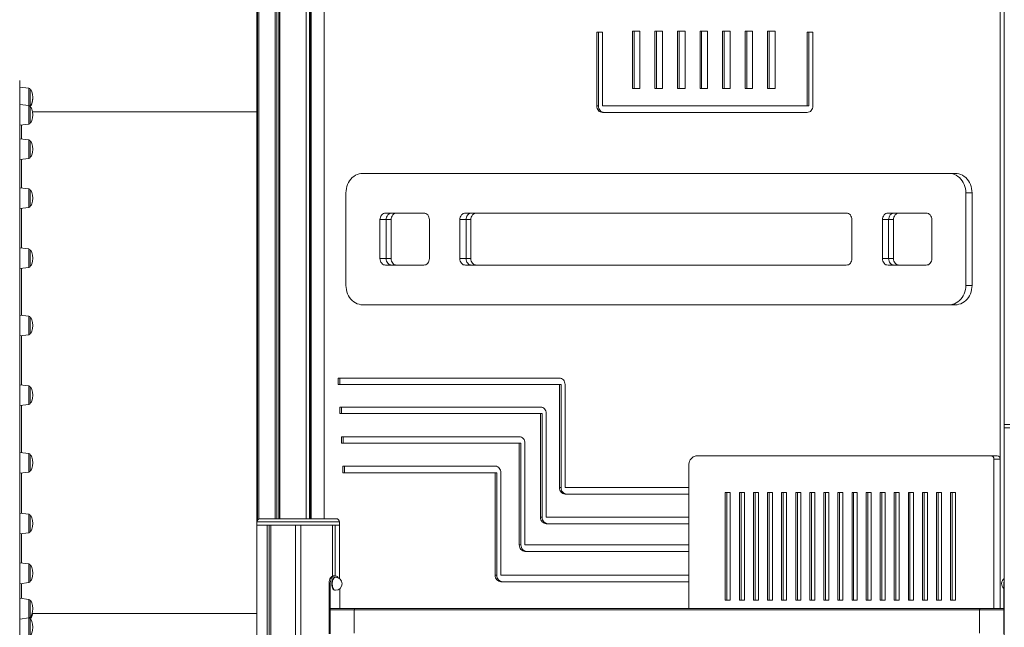
# Model space of a CAD drawing. Units: millimetres. Extents: x -13680 to 26242, y -5393 to 9518.
# Drawn here: x -12609 to -11096, y 6787 to 7722 of the extents above; entities that cross this region are included whole.
import ezdxf

# ---------------------------------------------------------------- set-up
doc = ezdxf.new("R2010")
doc.units = ezdxf.units.MM

msp = doc.modelspace()

# ---------------------------------------------------------------- linework, layer by layer
at = {"color": 7, "linetype": 'Continuous', "lineweight": 15}
for p, q in [((-12244.7, 8231.2), (-12244.7, 6949.2)), ((-12243.5, 8231.2), (-12243.5, 6952.5)), ((-12241.4, 8231.2), (-12241.4, 6953.9)), ((-12216.4, 8231.2), (-12216.4, 6954.2)), ((-12214.1, 8231.2), (-12214.1, 6954.2)), ((-12210.6, 8231.2), (-12210.6, 6954.2)), ((-12209.4, 8231.2), (-12209.4, 6954.2)), ((-12168.7, 8231.2), (-12168.7, 6954.2)), ((-12163.7, 8231.2), (-12163.7, 6954.2)), ((-12162.1, 8231.2), (-12162.1, 6954.2)), ((-12161, 8231.2), (-12161, 6954.2)), ((-11095.5, 8231.2), (-11095.5, 7099.2)), ((-12141.2, 7739.2), (-12141.2, 6954.2)), ((-11102, 6816.2), (-11102, 7739.2)), ((-11721.9, 7702.5), (-11713.2, 7702.5)), ((-11721.9, 7702.5), (-11721.9, 7589)), ((-11719.4, 7702.5), (-11719.4, 7589)), ((-11713.2, 7702.5), (-11713.2, 7589)), ((-11655.6, 7704.1), (-11667.2, 7704.1)), ((-11667.2, 7704.1), (-11667.2, 7615.8)), ((-11664.7, 7704.1), (-11664.7, 7615.8)), ((-11655.6, 7615.8), (-11655.6, 7704.1)), ((-11621, 7704.1), (-11632.6, 7704.1)), ((-11632.6, 7704.1), (-11632.6, 7615.8)), ((-11630.1, 7704.1), (-11630.1, 7615.8)), ((-11621, 7615.8), (-11621, 7704.1)), ((-11586.3, 7704.1), (-11597.9, 7704.1)), ((-11597.9, 7704.1), (-11597.9, 7615.8)), ((-11595.4, 7704.1), (-11595.4, 7615.8)), ((-11586.3, 7615.8), (-11586.3, 7704.1)), ((-11551.7, 7704.1), (-11563.3, 7704.1)), ((-11563.3, 7704.1), (-11563.3, 7615.8)), ((-11560.8, 7704.1), (-11560.8, 7615.8)), ((-11551.7, 7615.8), (-11551.7, 7704.1)), ((-11517.1, 7704.1), (-11528.7, 7704.1)), ((-11528.7, 7704.1), (-11528.7, 7615.8)), ((-11526.2, 7704.1), (-11526.2, 7615.8)), ((-11517.1, 7615.8), (-11517.1, 7704.1)), ((-11482.4, 7704.1), (-11494, 7704.1)), ((-11494, 7704.1), (-11494, 7615.8)), ((-11491.5, 7704.1), (-11491.5, 7615.8)), ((-11482.4, 7615.8), (-11482.4, 7704.1)), ((-11447.8, 7704.1), (-11459.4, 7704.1)), ((-11459.4, 7704.1), (-11459.4, 7615.8)), ((-11456.9, 7704.1), (-11456.9, 7615.8)), ((-11447.8, 7615.8), (-11447.8, 7704.1)), ((-11398.5, 7589), (-11398.5, 7702.5)), ((-11398.5, 7702.5), (-11389.9, 7702.5)), ((-11396, 7589), (-11396, 7702.5)), ((-11389.9, 7589), (-11389.9, 7702.5)), ((-12609.2, 7628.2), (-12609.2, 7461.4)), ((-12595, 7616.4), (-12609.2, 7618.1)), ((-12593.2, 7600.6), (-12593.2, 7614.4)), ((-11667.2, 7615.8), (-11655.6, 7615.8)), ((-11632.6, 7615.8), (-11621, 7615.8)), ((-11597.9, 7615.8), (-11586.3, 7615.8)), ((-11563.3, 7615.8), (-11551.7, 7615.8)), ((-11528.7, 7615.8), (-11517.1, 7615.8)), ((-11494, 7615.8), (-11482.4, 7615.8)), ((-11459.4, 7615.8), (-11447.8, 7615.8)), ((-12593.2, 7589.9), (-12593.2, 7600.6)), ((-12595, 7589.5), (-12609.2, 7591.3)), ((-12593.2, 7588.9), (-12593.2, 7589.9)), ((-12593.2, 7570.7), (-12593.2, 7587.5)), ((-11719.4, 7589), (-11721.9, 7589)), ((-11713.2, 7589), (-11398.5, 7589)), ((-11396, 7589), (-11398.5, 7589)), ((-12593.2, 7563), (-12593.2, 7570.7)), ((-12244.7, 7580.2), (-12589.6, 7580.2)), ((-11713.2, 7579), (-11398.5, 7579)), ((-12609.2, 7559.3), (-12595, 7561)), ((-12595, 7536.7), (-12609.2, 7538.4)), ((-12593.2, 7515), (-12593.2, 7534.7)), ((-12609.2, 7506.4), (-12595, 7508.2)), ((-12593.2, 7510.2), (-12593.2, 7515)), ((-11180.6, 7485.2), (-12081.7, 7485.2)), ((-11180.6, 7485.2), (-11171.1, 7485.2)), ((-12595, 7461.5), (-12609.2, 7463.2)), ((-12609.2, 7461.4), (-12609.2, 6760.2)), ((-12593.2, 7437.6), (-12593.2, 7459.5)), ((-12107.6, 7455.2), (-12107.6, 7313.1)), ((-11154.6, 7455.2), (-11145.1, 7455.2)), ((-11154.6, 7313.1), (-11154.6, 7455.2)), ((-11145.1, 7313.1), (-11145.1, 7455.2)), ((-12609.2, 7431.2), (-12595, 7433)), ((-12593.2, 7435), (-12593.2, 7437.6)), ((-11988, 7424.2), (-12046.6, 7424.2)), ((-11338.4, 7424.2), (-11923.9, 7424.2)), ((-11215.6, 7424.2), (-11274.2, 7424.2)), ((-12055.3, 7414.2), (-12055.3, 7354.2)), ((-12055.3, 7414.2), (-12045.8, 7414.2)), ((-12045.8, 7414.2), (-12045.8, 7354.2)), ((-12045.8, 7414.2), (-12038.3, 7414.2)), ((-12038.3, 7414.2), (-12038.3, 7354.2)), ((-11979.4, 7354.2), (-11979.4, 7414.2)), ((-11932.5, 7414.2), (-11932.5, 7354.2)), ((-11932.5, 7414.2), (-11923, 7414.2)), ((-11923, 7414.2), (-11923, 7354.2)), ((-11923, 7414.2), (-11915.5, 7414.2)), ((-11915.5, 7414.2), (-11915.5, 7354.2)), ((-11329.7, 7354.2), (-11329.7, 7414.2)), ((-11282.8, 7414.2), (-11282.8, 7354.2)), ((-11282.8, 7414.2), (-11273.3, 7414.2)), ((-11273.3, 7414.2), (-11273.3, 7354.2)), ((-11273.3, 7414.2), (-11265.8, 7414.2)), ((-11265.8, 7414.2), (-11265.8, 7354.2)), ((-11206.9, 7354.2), (-11206.9, 7414.2)), ((-12595, 7369), (-12609.2, 7370.8)), ((-12593.2, 7343.5), (-12593.2, 7367)), ((-12593.2, 7342.5), (-12593.2, 7343.5)), ((-12055.3, 7354.2), (-12045.8, 7354.2)), ((-12046.6, 7344.2), (-11988, 7344.2)), ((-12045.8, 7354.2), (-12038.3, 7354.2)), ((-11932.5, 7354.2), (-11923, 7354.2)), ((-11923.9, 7344.2), (-11338.4, 7344.2)), ((-11923, 7354.2), (-11915.5, 7354.2)), ((-11282.8, 7354.2), (-11273.3, 7354.2)), ((-11274.2, 7344.2), (-11215.6, 7344.2)), ((-11273.3, 7354.2), (-11265.8, 7354.2)), ((-12609.2, 7338.8), (-12595, 7340.5)), ((-11154.6, 7313.1), (-11145.1, 7313.1)), ((-12081.7, 7283.1), (-11180.6, 7283.1)), ((-11180.6, 7283.1), (-11171.1, 7283.1)), ((-12595, 7265.6), (-12609.2, 7267.4)), ((-12593.2, 7239.1), (-12593.2, 7263.7)), ((-12609.2, 7235.4), (-12595, 7237.1)), ((-12595, 7158.4), (-12609.2, 7160.1)), ((-12119.5, 7170.6), (-11779.5, 7170.6)), ((-12119.5, 7160.6), (-12119.5, 7170.6)), ((-12119.5, 7160.6), (-11779.5, 7160.6)), ((-12117, 7160.6), (-12117, 7170.6)), ((-11779.5, 7160.6), (-11779.5, 7002.1)), ((-11777, 7160.6), (-11779.5, 7160.6)), ((-11777, 7160.6), (-11777, 7002.1)), ((-11770.8, 7160.6), (-11770.8, 7002.1)), ((-12593.2, 7131.8), (-12593.2, 7156.4)), ((-12609.2, 7128.1), (-12595, 7129.8)), ((-12117, 7126), (-11808.4, 7126)), ((-12117, 7116), (-12117, 7126)), ((-12117, 7116), (-11808.4, 7116)), ((-12114.5, 7116), (-12114.5, 7126)), ((-11808.4, 7116), (-11808.4, 6956.5)), ((-11805.9, 7116), (-11808.4, 7116)), ((-11805.9, 7116), (-11805.9, 6956.5)), ((-11799.8, 7116), (-11799.8, 6956.5)), ((-11095.5, 7099.2), (-11095.5, 7094.2)), ((-11095.5, 7094.2), (-11095.5, 4844.2)), ((-11095.5, 7094.2), (-11088.9, 7094.2)), ((-11095.5, 7094.2), (-11087, 7094.2)), ((-12114.5, 7080.3), (-11841.1, 7080.3)), ((-12114.5, 7070.3), (-12114.5, 7080.3)), ((-12114.5, 7070.3), (-11841.1, 7070.3)), ((-12112, 7070.3), (-12112, 7080.3)), ((-11841.1, 7070.3), (-11841.1, 6913.9)), ((-11838.6, 7070.3), (-11841.1, 7070.3)), ((-11838.6, 7070.3), (-11838.6, 6913.9)), ((-11832.4, 7070.3), (-11832.4, 6913.9)), ((-12595, 7054.5), (-12609.2, 7056.2)), ((-12593.2, 7028), (-12593.2, 7052.5)), ((-11115.8, 7050.8), (-11567.7, 7050.8)), ((-11115.8, 7050.8), (-11106.3, 7050.8)), ((-11111.5, 7045.8), (-11102, 7045.8)), ((-11111.5, 6816.2), (-11111.5, 7045.8)), ((-11102, 6816.2), (-11102, 7045.8)), ((-12609.2, 7024.2), (-12595, 7026)), ((-12112.3, 7035), (-11878.1, 7035)), ((-12112.3, 7025), (-12112.3, 7035)), ((-12112.3, 7025), (-11878.1, 7025)), ((-12109.8, 7025), (-12109.8, 7035)), ((-11878.1, 7025), (-11878.1, 6867.3)), ((-11875.6, 7025), (-11878.1, 7025)), ((-11875.6, 7025), (-11875.6, 6867.3)), ((-11869.5, 7025), (-11869.5, 6867.3)), ((-11580.7, 7035.8), (-11580.7, 6816.2)), ((-11777, 7002.1), (-11779.5, 7002.1)), ((-11770.8, 7002.1), (-11580.7, 7002.1)), ((-11516.8, 6994.4), (-11524.5, 6994.4)), ((-11524.5, 6994.4), (-11524.5, 6828.7)), ((-11522, 6994.4), (-11522, 6828.7)), ((-11516.8, 6828.7), (-11516.8, 6994.4)), ((-11502.8, 6994.4), (-11502.8, 6828.7)), ((-11495.1, 6994.4), (-11502.8, 6994.4)), ((-11500.3, 6994.4), (-11500.3, 6828.7)), ((-11495.1, 6828.7), (-11495.1, 6994.4)), ((-11481.2, 6994.4), (-11481.2, 6828.7)), ((-11473.5, 6994.4), (-11481.2, 6994.4)), ((-11478.7, 6994.4), (-11478.7, 6828.7)), ((-11473.5, 6828.7), (-11473.5, 6994.4)), ((-11459.5, 6994.4), (-11459.5, 6828.7)), ((-11451.8, 6994.4), (-11459.5, 6994.4)), ((-11457, 6994.4), (-11457, 6828.7)), ((-11451.8, 6828.7), (-11451.8, 6994.4)), ((-11437.9, 6994.4), (-11437.9, 6828.7)), ((-11430.2, 6994.4), (-11437.9, 6994.4)), ((-11435.4, 6994.4), (-11435.4, 6828.7)), ((-11430.2, 6828.7), (-11430.2, 6994.4)), ((-11416.2, 6994.4), (-11416.2, 6828.7)), ((-11408.5, 6994.4), (-11416.2, 6994.4)), ((-11413.7, 6994.4), (-11413.7, 6828.7)), ((-11408.5, 6828.7), (-11408.5, 6994.4)), ((-11394.6, 6994.4), (-11394.6, 6828.7)), ((-11386.9, 6994.4), (-11394.6, 6994.4)), ((-11392.1, 6994.4), (-11392.1, 6828.7)), ((-11386.9, 6828.7), (-11386.9, 6994.4)), ((-11372.9, 6994.4), (-11372.9, 6828.7)), ((-11365.2, 6994.4), (-11372.9, 6994.4)), ((-11370.4, 6994.4), (-11370.4, 6828.7)), ((-11365.2, 6828.7), (-11365.2, 6994.4)), ((-11351.3, 6994.4), (-11351.3, 6828.7)), ((-11343.6, 6994.4), (-11351.3, 6994.4)), ((-11348.8, 6994.4), (-11348.8, 6828.7)), ((-11343.6, 6828.7), (-11343.6, 6994.4)), ((-11329.6, 6994.4), (-11329.6, 6828.7)), ((-11321.9, 6994.4), (-11329.6, 6994.4)), ((-11327.1, 6994.4), (-11327.1, 6828.7)), ((-11321.9, 6828.7), (-11321.9, 6994.4)), ((-11308, 6994.4), (-11308, 6828.7)), ((-11300.3, 6994.4), (-11308, 6994.4)), ((-11305.5, 6994.4), (-11305.5, 6828.7)), ((-11300.3, 6828.7), (-11300.3, 6994.4)), ((-11286.3, 6994.4), (-11286.3, 6828.7)), ((-11278.6, 6994.4), (-11286.3, 6994.4)), ((-11283.8, 6994.4), (-11283.8, 6828.7)), ((-11278.6, 6828.7), (-11278.6, 6994.4)), ((-11264.7, 6994.4), (-11264.7, 6828.7)), ((-11257, 6994.4), (-11264.7, 6994.4)), ((-11262.2, 6994.4), (-11262.2, 6828.7)), ((-11257, 6828.7), (-11257, 6994.4)), ((-11243, 6994.4), (-11243, 6828.7)), ((-11235.3, 6994.4), (-11243, 6994.4)), ((-11240.5, 6994.4), (-11240.5, 6828.7)), ((-11235.3, 6828.7), (-11235.3, 6994.4)), ((-11221.4, 6994.4), (-11221.4, 6828.7)), ((-11213.7, 6994.4), (-11221.4, 6994.4)), ((-11218.9, 6994.4), (-11218.9, 6828.7)), ((-11213.7, 6828.7), (-11213.7, 6994.4)), ((-11199.7, 6994.4), (-11199.7, 6828.7)), ((-11192, 6994.4), (-11199.7, 6994.4)), ((-11197.2, 6994.4), (-11197.2, 6828.7)), ((-11192, 6828.7), (-11192, 6994.4)), ((-11178.1, 6994.4), (-11178.1, 6828.7)), ((-11170.4, 6994.4), (-11178.1, 6994.4)), ((-11175.6, 6994.4), (-11175.6, 6828.7)), ((-11170.4, 6828.7), (-11170.4, 6994.4)), ((-11770.8, 6992.1), (-11580.7, 6992.1)), ((-12595, 6961.1), (-12609.2, 6962.8)), ((-12593.2, 6934.6), (-12593.2, 6959.1)), ((-12244.7, 6949.2), (-12244.7, 6944.2)), ((-12239.7, 6954.2), (-12122.7, 6954.2)), ((-12117.7, 6944.2), (-12117.7, 6949.2)), ((-11805.9, 6956.5), (-11808.4, 6956.5)), ((-11799.8, 6956.5), (-11580.7, 6956.5)), ((-12244.7, 6944.2), (-12244.7, 5844.2)), ((-12244.7, 6944.2), (-12117.7, 6944.2)), ((-12244.6, 6944.2), (-12244.6, 4844.2)), ((-12244.6, 6944.2), (-12228.9, 6944.2)), ((-12228.9, 6944.2), (-12228.9, 4844.2)), ((-12225.7, 6944.2), (-12225.7, 4844.2)), ((-12223.2, 6944.2), (-12223.2, 4844.2)), ((-12223.2, 6944.2), (-12185.2, 6944.2)), ((-12185.2, 6944.2), (-12185.2, 4844.2)), ((-12177.2, 6944.2), (-12177.2, 4844.2)), ((-12177.2, 6944.2), (-12128.3, 6944.2)), ((-12128.3, 6944.2), (-12128.3, 6866)), ((-12128.2, 6944.2), (-12128.2, 6866)), ((-12124.3, 6944.2), (-12124.3, 6866.2)), ((-12124.3, 6944.2), (-12117.8, 6944.2)), ((-12117.8, 6944.2), (-12117.8, 6862.3)), ((-11799.8, 6946.5), (-11580.7, 6946.5)), ((-12609.2, 6930.8), (-12595, 6932.6)), ((-11838.6, 6913.9), (-11841.1, 6913.9)), ((-11832.4, 6913.9), (-11580.7, 6913.9)), ((-11832.4, 6903.9), (-11580.7, 6903.9)), ((-12595, 6884.6), (-12609.2, 6886.3)), ((-12593.2, 6858), (-12593.2, 6882.6)), ((-12125.5, 6866.2), (-12127.2, 6866.2)), ((-12123.5, 6866.2), (-12125.5, 6866.2)), ((-12123.6, 6864.2), (-12124.5, 6864.2)), ((-11875.6, 6867.3), (-11878.1, 6867.3)), ((-11869.5, 6867.3), (-11580.7, 6867.3)), ((-11869.5, 6857.3), (-11580.7, 6857.3)), ((-12609.2, 6854.3), (-12595, 6856.1)), ((-12132, 6853.2), (-12133.7, 6853.2)), ((-12133.7, 6853.2), (-12133.7, 6777.2)), ((-12132, 6853.2), (-12132, 6777.2)), ((-12124.5, 6844.2), (-12123.6, 6844.2)), ((-12117, 6816.2), (-12117, 6846.7)), ((-11096.2, 6853.2), (-11096.2, 6777.2)), ((-12595, 6830.1), (-12609.2, 6831.9)), ((-12593.2, 6803.6), (-12593.2, 6828.1)), ((-11524.5, 6828.7), (-11516.8, 6828.7)), ((-11502.8, 6828.7), (-11495.1, 6828.7)), ((-11481.2, 6828.7), (-11473.5, 6828.7)), ((-11459.5, 6828.7), (-11451.8, 6828.7)), ((-11437.9, 6828.7), (-11430.2, 6828.7)), ((-11416.2, 6828.7), (-11408.5, 6828.7)), ((-11394.6, 6828.7), (-11386.9, 6828.7)), ((-11372.9, 6828.7), (-11365.2, 6828.7)), ((-11351.3, 6828.7), (-11343.6, 6828.7)), ((-11329.6, 6828.7), (-11321.9, 6828.7)), ((-11308, 6828.7), (-11300.3, 6828.7)), ((-11286.3, 6828.7), (-11278.6, 6828.7)), ((-11264.7, 6828.7), (-11257, 6828.7)), ((-11243, 6828.7), (-11235.3, 6828.7)), ((-11221.4, 6828.7), (-11213.7, 6828.7)), ((-11199.7, 6828.7), (-11192, 6828.7)), ((-11178.1, 6828.7), (-11170.4, 6828.7)), ((-12133.7, 6814.2), (-12094.8, 6814.2)), ((-12133.7, 6778.2), (-12133.7, 6814.2)), ((-12131, 6816.2), (-12093.8, 6816.2)), ((-11133.5, 6814.2), (-12094.8, 6814.2)), ((-12094.8, 6814.2), (-12094.8, 6778.2)), ((-11132.5, 6816.2), (-12093.8, 6816.2)), ((-11133.5, 6814.2), (-11133.5, 6778.2)), ((-11096.2, 6816.2), (-11132.5, 6816.2)), ((-12609.2, 6799.9), (-12595, 6801.6)), ((-12595, 6801.4), (-12595.7, 6801.5)), ((-12593.2, 6800.8), (-12593.2, 6803.6)), ((-12593.2, 6774.9), (-12593.2, 6799.5)), ((-12590.1, 6808.2), (-12244.7, 6808.2))]:
    msp.add_line(p, q, dxfattribs=at)
at = {"color": 8, "linetype": 'Continuous', "lineweight": 15}
for p, q in [((-12595, 7616.4), (-12595, 7589.5)), ((-12595, 7589.5), (-12595, 7561)), ((-12606.2, 7559.6), (-12606.2, 7538.1)), ((-12595, 7536.7), (-12595, 7508.2)), ((-12606.2, 7506.8), (-12606.2, 7462.9)), ((-12595, 7461.5), (-12595, 7433)), ((-12606.2, 7431.6), (-12606.2, 7370.4)), ((-12595, 7369), (-12595, 7340.5)), ((-12606.2, 7339.1), (-12606.2, 7267)), ((-12595, 7265.6), (-12595, 7237.1)), ((-12606.2, 7235.8), (-12606.2, 7159.7)), ((-12595, 7158.4), (-12595, 7129.8)), ((-12606.2, 7128.5), (-12606.2, 7055.9)), ((-11087, 7099.2), (-11095.5, 7099.2)), ((-12595, 7054.5), (-12595, 7053.4)), ((-12595, 7053.4), (-12595, 7026)), ((-12606.2, 7024.6), (-12606.2, 6962.5)), ((-12595, 6961.1), (-12595, 6958.2)), ((-12595, 6958.2), (-12595, 6932.6)), ((-12117.7, 6949.2), (-12244.7, 6949.2)), ((-12606.2, 6931.2), (-12606.2, 6885.9)), ((-12595, 6884.6), (-12595, 6879.1)), ((-12595, 6879.1), (-12595, 6856.1)), ((-12606.2, 6854.7), (-12606.2, 6831.5)), ((-11096.2, 6853.2), (-11095.5, 6853.2)), ((-12595, 6830.1), (-12595, 6821.4)), ((-12595, 6821.4), (-12595, 6801.6)), ((-11095.5, 6814.2), (-11133.5, 6814.2)), ((-12595, 6801.6), (-12595, 6801.4)), ((-12595, 6801.4), (-12595, 6789.2)), ((-12595, 6789.2), (-12595, 6772.9))]:
    msp.add_line(p, q, dxfattribs=at)
at = {"color": 7, "linetype": 'Continuous', "lineweight": 15, "flags": 128}
for points in [[(-12593.3, 7588.2), (-12593.3, 7588.6), (-12593.2, 7588.9)], [(-11721.9, 7589), (-11721.7, 7587.1), (-11721.3, 7585.2), (-11720.5, 7583.5), (-11719.4, 7582), (-11718.1, 7580.7), (-11716.6, 7579.8), (-11714.9, 7579.2), (-11713.2, 7579)], [(-11719.4, 7589), (-11719.2, 7587.1), (-11718.8, 7585.2), (-11718, 7583.5), (-11716.9, 7582), (-11715.6, 7580.7), (-11714.1, 7579.8), (-11712.4, 7579.2), (-11710.7, 7579)], [(-11398.5, 7579), (-11396.8, 7579.2), (-11395.2, 7579.8), (-11393.7, 7580.7), (-11392.4, 7582), (-11391.3, 7583.5), (-11390.5, 7585.2), (-11390, 7587.1), (-11389.9, 7589)], [(-12081.7, 7485.2), (-12084.6, 7485), (-12087.4, 7484.5), (-12090.2, 7483.5), (-12092.9, 7482.3), (-12095.5, 7480.6), (-12097.9, 7478.7), (-12100, 7476.4), (-12102, 7473.9), (-12103.7, 7471.2), (-12105.1, 7468.2), (-12106.2, 7465.1), (-12107, 7461.9), (-12107.5, 7458.6), (-12107.6, 7455.2)], [(-11154.6, 7455.2), (-11154.7, 7458.6), (-11155.2, 7461.9), (-11156, 7465.1), (-11157.2, 7468.2), (-11158.6, 7471.2), (-11160.3, 7473.9), (-11162.2, 7476.4), (-11164.4, 7478.7), (-11166.7, 7480.6), (-11169.3, 7482.3), (-11172, 7483.5), (-11174.8, 7484.5), (-11177.7, 7485), (-11180.6, 7485.2)], [(-11145.1, 7455.2), (-11145.2, 7458.6), (-11145.7, 7461.9), (-11146.5, 7465.1), (-11147.7, 7468.2), (-11149.1, 7471.2), (-11150.8, 7473.9), (-11152.7, 7476.4), (-11154.9, 7478.7), (-11157.2, 7480.6), (-11159.8, 7482.3), (-11162.5, 7483.5), (-11165.3, 7484.5), (-11168.2, 7485), (-11171.1, 7485.2)], [(-12046.6, 7424.2), (-12048.3, 7424), (-12049.9, 7423.4), (-12051.4, 7422.5), (-12052.7, 7421.3), (-12053.8, 7419.7), (-12054.6, 7418), (-12055.1, 7416.1), (-12055.3, 7414.2)], [(-12037.1, 7424.2), (-12038.8, 7424), (-12040.4, 7423.4), (-12041.9, 7422.5), (-12043.2, 7421.3), (-12044.3, 7419.7), (-12045.1, 7418), (-12045.6, 7416.1), (-12045.8, 7414.2)], [(-12037.1, 7424.2), (-12038.8, 7424), (-12040.4, 7423.4), (-12041.9, 7422.5), (-12043.2, 7421.3), (-12044.3, 7419.7), (-12045.1, 7418), (-12045.6, 7416.1), (-12045.8, 7414.2)], [(-12029.6, 7424.2), (-12031.3, 7424), (-12032.9, 7423.4), (-12034.4, 7422.5), (-12035.7, 7421.3), (-12036.8, 7419.7), (-12037.6, 7418), (-12038.1, 7416.1), (-12038.3, 7414.2)], [(-11979.4, 7414.2), (-11979.6, 7416.1), (-11980, 7418), (-11980.8, 7419.7), (-11981.9, 7421.3), (-11983.2, 7422.5), (-11984.7, 7423.4), (-11986.4, 7424), (-11988, 7424.2)], [(-11923.9, 7424.2), (-11925.5, 7424), (-11927.2, 7423.4), (-11928.7, 7422.5), (-11930, 7421.3), (-11931.1, 7419.7), (-11931.9, 7418), (-11932.4, 7416.1), (-11932.5, 7414.2)], [(-11914.4, 7424.2), (-11916, 7424), (-11917.7, 7423.4), (-11919.2, 7422.5), (-11920.5, 7421.3), (-11921.6, 7419.7), (-11922.4, 7418), (-11922.9, 7416.1), (-11923, 7414.2)], [(-11914.4, 7424.2), (-11916, 7424), (-11917.7, 7423.4), (-11919.2, 7422.5), (-11920.5, 7421.3), (-11921.6, 7419.7), (-11922.4, 7418), (-11922.9, 7416.1), (-11923, 7414.2)], [(-11906.9, 7424.2), (-11908.5, 7424), (-11910.2, 7423.4), (-11911.7, 7422.5), (-11913, 7421.3), (-11914.1, 7419.7), (-11914.9, 7418), (-11915.4, 7416.1), (-11915.5, 7414.2)], [(-11329.7, 7414.2), (-11329.9, 7416.1), (-11330.4, 7418), (-11331.2, 7419.7), (-11332.2, 7421.3), (-11333.6, 7422.5), (-11335.1, 7423.4), (-11336.7, 7424), (-11338.4, 7424.2)], [(-11274.2, 7424.2), (-11275.9, 7424), (-11277.5, 7423.4), (-11279, 7422.5), (-11280.3, 7421.3), (-11281.4, 7419.7), (-11282.2, 7418), (-11282.7, 7416.1), (-11282.8, 7414.2)], [(-11264.7, 7424.2), (-11266.4, 7424), (-11268, 7423.4), (-11269.5, 7422.5), (-11270.8, 7421.3), (-11271.9, 7419.7), (-11272.7, 7418), (-11273.2, 7416.1), (-11273.3, 7414.2)], [(-11264.7, 7424.2), (-11266.4, 7424), (-11268, 7423.4), (-11269.5, 7422.5), (-11270.8, 7421.3), (-11271.9, 7419.7), (-11272.7, 7418), (-11273.2, 7416.1), (-11273.3, 7414.2)], [(-11257.2, 7424.2), (-11258.9, 7424), (-11260.5, 7423.4), (-11262, 7422.5), (-11263.3, 7421.3), (-11264.4, 7419.7), (-11265.2, 7418), (-11265.7, 7416.1), (-11265.8, 7414.2)], [(-11206.9, 7414.2), (-11207.1, 7416.1), (-11207.6, 7418), (-11208.4, 7419.7), (-11209.5, 7421.3), (-11210.8, 7422.5), (-11212.3, 7423.4), (-11213.9, 7424), (-11215.6, 7424.2)], [(-12055.3, 7354.2), (-12055.1, 7352.2), (-12054.6, 7350.4), (-12053.8, 7348.6), (-12052.7, 7347.1), (-12051.4, 7345.9), (-12049.9, 7344.9), (-12048.3, 7344.4), (-12046.6, 7344.2)], [(-12045.8, 7354.2), (-12045.6, 7352.2), (-12045.1, 7350.4), (-12044.3, 7348.6), (-12043.2, 7347.1), (-12041.9, 7345.9), (-12040.4, 7344.9), (-12038.8, 7344.4), (-12037.1, 7344.2)], [(-12045.8, 7354.2), (-12045.6, 7352.2), (-12045.1, 7350.4), (-12044.3, 7348.6), (-12043.2, 7347.1), (-12041.9, 7345.9), (-12040.4, 7344.9), (-12038.8, 7344.4), (-12037.1, 7344.2)], [(-12038.3, 7354.2), (-12038.1, 7352.2), (-12037.6, 7350.4), (-12036.8, 7348.6), (-12035.7, 7347.1), (-12034.4, 7345.9), (-12032.9, 7344.9), (-12031.3, 7344.4), (-12029.6, 7344.2)], [(-11988, 7344.2), (-11986.4, 7344.4), (-11984.7, 7344.9), (-11983.2, 7345.9), (-11981.9, 7347.1), (-11980.8, 7348.6), (-11980, 7350.4), (-11979.6, 7352.2), (-11979.4, 7354.2)], [(-11932.5, 7354.2), (-11932.4, 7352.2), (-11931.9, 7350.4), (-11931.1, 7348.6), (-11930, 7347.1), (-11928.7, 7345.9), (-11927.2, 7344.9), (-11925.5, 7344.4), (-11923.9, 7344.2)], [(-11923, 7354.2), (-11922.9, 7352.2), (-11922.4, 7350.4), (-11921.6, 7348.6), (-11920.5, 7347.1), (-11919.2, 7345.9), (-11917.7, 7344.9), (-11916, 7344.4), (-11914.4, 7344.2)], [(-11923, 7354.2), (-11922.9, 7352.2), (-11922.4, 7350.4), (-11921.6, 7348.6), (-11920.5, 7347.1), (-11919.2, 7345.9), (-11917.7, 7344.9), (-11916, 7344.4), (-11914.4, 7344.2)], [(-11915.5, 7354.2), (-11915.4, 7352.2), (-11914.9, 7350.4), (-11914.1, 7348.6), (-11913, 7347.1), (-11911.7, 7345.9), (-11910.2, 7344.9), (-11908.5, 7344.4), (-11906.9, 7344.2)], [(-11338.4, 7344.2), (-11336.7, 7344.4), (-11335.1, 7344.9), (-11333.6, 7345.9), (-11332.2, 7347.1), (-11331.2, 7348.6), (-11330.4, 7350.4), (-11329.9, 7352.2), (-11329.7, 7354.2)], [(-11282.8, 7354.2), (-11282.7, 7352.2), (-11282.2, 7350.4), (-11281.4, 7348.6), (-11280.3, 7347.1), (-11279, 7345.9), (-11277.5, 7344.9), (-11275.9, 7344.4), (-11274.2, 7344.2)], [(-11273.3, 7354.2), (-11273.2, 7352.2), (-11272.7, 7350.4), (-11271.9, 7348.6), (-11270.8, 7347.1), (-11269.5, 7345.9), (-11268, 7344.9), (-11266.4, 7344.4), (-11264.7, 7344.2)], [(-11273.3, 7354.2), (-11273.2, 7352.2), (-11272.7, 7350.4), (-11271.9, 7348.6), (-11270.8, 7347.1), (-11269.5, 7345.9), (-11268, 7344.9), (-11266.4, 7344.4), (-11264.7, 7344.2)], [(-11265.8, 7354.2), (-11265.7, 7352.2), (-11265.2, 7350.4), (-11264.4, 7348.6), (-11263.3, 7347.1), (-11262, 7345.9), (-11260.5, 7344.9), (-11258.9, 7344.4), (-11257.2, 7344.2)], [(-11215.6, 7344.2), (-11213.9, 7344.4), (-11212.3, 7344.9), (-11210.8, 7345.9), (-11209.5, 7347.1), (-11208.4, 7348.6), (-11207.6, 7350.4), (-11207.1, 7352.2), (-11206.9, 7354.2)], [(-12107.6, 7313.1), (-12107.5, 7309.8), (-12107, 7306.5), (-12106.2, 7303.2), (-12105.1, 7300.1), (-12103.7, 7297.2), (-12102, 7294.4), (-12100, 7291.9), (-12097.9, 7289.7), (-12095.5, 7287.7), (-12092.9, 7286.1), (-12090.2, 7284.8), (-12087.4, 7283.9), (-12084.6, 7283.3), (-12081.7, 7283.1)], [(-11180.6, 7283.1), (-11177.7, 7283.3), (-11174.8, 7283.9), (-11172, 7284.8), (-11169.3, 7286.1), (-11166.7, 7287.7), (-11164.4, 7289.7), (-11162.2, 7291.9), (-11160.3, 7294.4), (-11158.6, 7297.2), (-11157.2, 7300.1), (-11156, 7303.2), (-11155.2, 7306.5), (-11154.7, 7309.8), (-11154.6, 7313.1)], [(-11171.1, 7283.1), (-11168.2, 7283.3), (-11165.3, 7283.9), (-11162.5, 7284.8), (-11159.8, 7286.1), (-11157.2, 7287.7), (-11154.9, 7289.7), (-11152.7, 7291.9), (-11150.8, 7294.4), (-11149.1, 7297.2), (-11147.7, 7300.1), (-11146.5, 7303.2), (-11145.7, 7306.5), (-11145.2, 7309.8), (-11145.1, 7313.1)], [(-11779.5, 7170.6), (-11777.8, 7170.4), (-11776.2, 7169.8), (-11774.7, 7168.9), (-11773.3, 7167.7), (-11772.3, 7166.2), (-11771.5, 7164.4), (-11771, 7162.5), (-11770.8, 7160.6)], [(-11808.4, 7126), (-11806.7, 7125.9), (-11805.1, 7125.3), (-11803.6, 7124.4), (-11802.3, 7123.1), (-11801.2, 7121.6), (-11800.4, 7119.9), (-11799.9, 7118), (-11799.8, 7116)], [(-11841.1, 7080.3), (-11839.4, 7080.2), (-11837.8, 7079.6), (-11836.3, 7078.7), (-11835, 7077.4), (-11833.9, 7075.9), (-11833.1, 7074.2), (-11832.6, 7072.3), (-11832.4, 7070.3)], [(-11567.7, 7050.8), (-11569.7, 7050.7), (-11571.7, 7050.1), (-11573.6, 7049.2), (-11575.3, 7048), (-11576.9, 7046.4), (-11578.2, 7044.7), (-11579.3, 7042.7), (-11580.1, 7040.5), (-11580.5, 7038.2), (-11580.7, 7035.8)], [(-11878.1, 7035), (-11876.4, 7034.8), (-11874.8, 7034.2), (-11873.3, 7033.3), (-11872, 7032.1), (-11870.9, 7030.5), (-11870.1, 7028.8), (-11869.6, 7026.9), (-11869.5, 7025)], [(-11779.5, 7002.1), (-11779.3, 7000.2), (-11778.8, 6998.3), (-11778, 6996.6), (-11776.9, 6995.1), (-11775.6, 6993.8), (-11774.1, 6992.9), (-11772.5, 6992.3), (-11770.8, 6992.1)], [(-11777, 7002.1), (-11776.8, 7000.2), (-11776.3, 6998.3), (-11775.5, 6996.6), (-11774.4, 6995.1), (-11773.1, 6993.8), (-11771.6, 6992.9), (-11770, 6992.3), (-11768.3, 6992.1)], [(-11808.4, 6956.5), (-11808.3, 6954.6), (-11807.8, 6952.7), (-11807, 6951), (-11805.9, 6949.5), (-11804.6, 6948.2), (-11803.1, 6947.3), (-11801.5, 6946.7), (-11799.8, 6946.5)], [(-11805.9, 6956.5), (-11805.8, 6954.6), (-11805.3, 6952.7), (-11804.5, 6951), (-11803.4, 6949.5), (-11802.1, 6948.2), (-11800.6, 6947.3), (-11799, 6946.7), (-11797.3, 6946.5)], [(-11841.1, 6913.9), (-11840.9, 6912), (-11840.4, 6910.1), (-11839.6, 6908.4), (-11838.6, 6906.9), (-11837.2, 6905.6), (-11835.7, 6904.7), (-11834.1, 6904.1), (-11832.4, 6903.9)], [(-11838.6, 6913.9), (-11838.4, 6912), (-11837.9, 6910.1), (-11837.1, 6908.4), (-11836.1, 6906.9), (-11834.7, 6905.6), (-11833.2, 6904.7), (-11831.6, 6904.1), (-11829.9, 6903.9)], [(-12127.2, 6866.2), (-12128.4, 6866), (-12129.5, 6865.4), (-12130.5, 6864.4), (-12131.4, 6863.1), (-12132.2, 6861.5), (-12132.9, 6859.7), (-12133.3, 6857.6), (-12133.6, 6855.4), (-12133.7, 6853.2)], [(-12125.5, 6866.2), (-12126.6, 6866), (-12127.7, 6865.4), (-12128.7, 6864.4), (-12129.7, 6863.1), (-12130.5, 6861.5), (-12131.1, 6859.7), (-12131.6, 6857.6), (-12131.9, 6855.4), (-12132, 6853.2)], [(-12124.5, 6864.2), (-12125.2, 6864.1), (-12126.1, 6863.6), (-12127, 6862.8), (-12127.8, 6861.7), (-12128.4, 6860.4), (-12128.9, 6858.8), (-12129.3, 6857), (-12129.5, 6855.1), (-12129.5, 6853.2), (-12129.3, 6851.4), (-12128.9, 6849.6), (-12128.4, 6848), (-12127.8, 6846.6), (-12127, 6845.5), (-12126.1, 6844.7), (-12125.2, 6844.3), (-12124.5, 6844.2)], [(-11878.1, 6867.3), (-11878, 6865.3), (-11877.5, 6863.5), (-11876.7, 6861.7), (-11875.6, 6860.2), (-11874.3, 6859), (-11872.8, 6858.1), (-11871.2, 6857.5), (-11869.5, 6857.3)], [(-11875.6, 6867.3), (-11875.5, 6865.3), (-11875, 6863.5), (-11874.2, 6861.7), (-11873.1, 6860.2), (-11871.8, 6859), (-11870.3, 6858.1), (-11868.7, 6857.5), (-11867, 6857.3)], [(-12093.8, 6816.2), (-12094, 6816.1), (-12094.1, 6816), (-12094.3, 6815.8), (-12094.5, 6815.6), (-12094.6, 6815.3), (-12094.7, 6814.9), (-12094.7, 6814.6), (-12094.8, 6814.2)], [(-12094.8, 6814.2), (-12094.7, 6814.6), (-12094.7, 6814.9), (-12094.6, 6815.3), (-12094.5, 6815.6), (-12094.3, 6815.8), (-12094.1, 6816), (-12094, 6816.1), (-12093.8, 6816.2)], [(-11132.5, 6816.2), (-11132.7, 6816.1), (-11132.9, 6816), (-11133, 6815.8), (-11133.2, 6815.6), (-11133.3, 6815.3), (-11133.4, 6814.9), (-11133.4, 6814.6), (-11133.5, 6814.2)], [(-11132.5, 6816.2), (-11132.7, 6816.1), (-11132.9, 6816), (-11133, 6815.8), (-11133.2, 6815.6), (-11133.3, 6815.3), (-11133.4, 6814.9), (-11133.4, 6814.6), (-11133.5, 6814.2)], [(-12593.3, 6800.1), (-12593.3, 6800.5), (-12593.2, 6800.8)]]:
    msp.add_lwpolyline(points, dxfattribs=at)
at = {"color": 8, "linetype": 'Continuous', "lineweight": 15, "flags": 128}
msp.add_lwpolyline([(-12123.6, 6864.2), (-12124.3, 6864.1), (-12125.3, 6863.6), (-12126.1, 6862.8), (-12126.9, 6861.7), (-12127.6, 6860.4), (-12128.1, 6858.8), (-12128.4, 6857), (-12128.6, 6855.1), (-12128.6, 6853.2), (-12128.4, 6851.4), (-12128.1, 6849.6), (-12127.6, 6848), (-12126.9, 6846.6), (-12126.1, 6845.5), (-12125.3, 6844.7), (-12124.3, 6844.3), (-12123.6, 6844.2)], dxfattribs=at)
at = {"color": 7, "linetype": 'Continuous', "lineweight": 15}
for centre, radius, start, end in [((-12595.2, 7614.4), 2, 0, 83), ((-12595.2, 7587.5), 2, 0, 83), ((-12595.2, 7589.9), 2, 324.3564, 0), ((-12595.2, 7563), 2, 277, 0), ((-12595.2, 7534.7), 2, 0, 83), ((-12595.2, 7510.2), 2, 277, 0), ((-12595.2, 7459.5), 2, 0, 83), ((-12595.2, 7435), 2, 277, 0), ((-12595.2, 7367), 2, 0, 83), ((-12595.2, 7342.5), 2, 277, 0), ((-12595.2, 7263.7), 2, 0, 83), ((-12595.2, 7239.1), 2, 277, 0), ((-12595.2, 7156.4), 2, 0, 83), ((-12595.2, 7131.8), 2, 277, 0), ((-12595.2, 7052.5), 2, 0, 83), ((-11116.2, 7046.2), 4.7, 356.1884, 85.5998), ((-11106.7, 7046.2), 4.7, 356.1882, 85.5999), ((-12595.2, 7028), 2, 277, 0), ((-12595.2, 6959.1), 2, 0, 83), ((-12239.7, 6949.2), 5, 90, 180), ((-12122.7, 6949.2), 5, 0, 90), ((-12595.2, 6934.6), 2, 277, 0), ((-12595.2, 6882.6), 2, 0, 83), ((-12595.2, 6858), 2, 277, 0), ((-12123.6, 6854.2), 10, 0, 90), ((-12124.1, 6861), 5.22, 25.3238, 83.4916), ((-11089.6, 6854.2), 10, 126.2231, 228.4405), ((-11072.2, 6853.3), 24, 165.8783, 180.2684), ((-12123.6, 6854.2), 10, 270, 0), ((-12595.2, 6828.1), 2, 0, 83), ((-12595.2, 6803.6), 2, 277, 0), ((-12595.2, 6799.5), 2, 0, 83)]:
    msp.add_arc(centre, radius, start, end, dxfattribs=at)
for centre, major_axis, start_param, end_param in [((-12593.2, 7602.1), (0, 12.3), 4.712389, 6.283185), ((-12593.2, 7602.1), (0, -12.3), 0, 1.570796), ((-12593.2, 7601.2), (0, -12.3), 0, 1.570796), ((-12593.2, 7601.2), (0, 12.3), 4.712389, 4.750601), ((-12593.2, 7575.3), (0, 12.3), 4.712389, 6.283185), ((-12593.2, 7575.3), (0, -12.3), 0, 1.570796), ((-12593.2, 7522.4), (0, 12.3), 4.712389, 6.283185), ((-12593.2, 7522.4), (0, -12.3), 0, 1.570796), ((-12593.2, 7447.2), (0, 12.3), 4.712389, 6.283185), ((-12593.2, 7447.2), (0, -12.3), 0, 1.570796), ((-12593.2, 7354.8), (0, 12.3), 4.712389, 6.283185), ((-12593.2, 7354.8), (0, -12.3), 0, 1.570796), ((-12593.2, 7251.4), (0, 12.3), 4.712389, 6.283185), ((-12593.2, 7251.4), (0, -12.3), 0, 1.570796), ((-12593.2, 7144.1), (0, 12.3), 4.712389, 6.283185), ((-12593.2, 7144.1), (0, -12.3), 0, 1.570796), ((-12593.2, 7040.2), (0, 12.3), 4.712389, 6.283185), ((-12593.2, 7040.2), (0, -12.3), 0, 1.570796), ((-12593.2, 6946.8), (0, 12.3), 4.712389, 6.283185), ((-12593.2, 6946.8), (0, -12.3), 0, 1.570796), ((-12593.2, 6870.3), (0, 12.3), 4.712389, 6.283185), ((-12593.2, 6870.3), (0, -12.3), 0, 1.570796), ((-12593.2, 6815.9), (0, 12.3), 4.712389, 6.283185), ((-12593.2, 6815.9), (0, -12.3), 0, 1.570796), ((-12593.2, 6813.1), (0, -12.3), 0, 1.157441), ((-12593.2, 6787.2), (0, 12.3), 4.712389, 6.283185), ((-12593.2, 6787.2), (0, -12.3), 0, 1.570796)]:
    msp.add_ellipse(centre, major_axis=major_axis, ratio=0.326105, start_param=start_param, end_param=end_param, dxfattribs=at)

doc.saveas('drawing.dxf')
